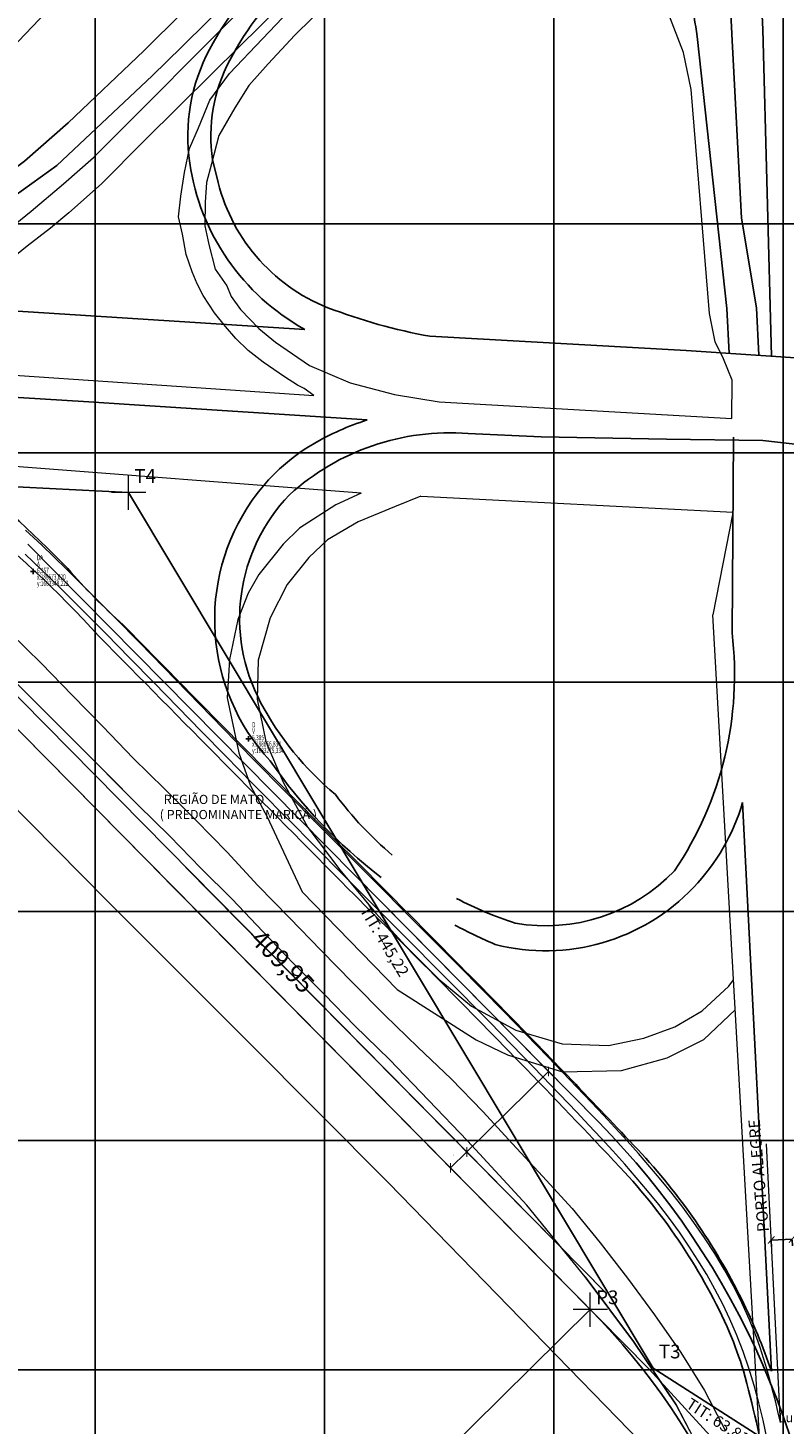
# Model space of a CAD drawing. Extents: x 0 to 383550, y 0 to 3365419.
# Drawn here: x 188571 to 188900, y 1682976 to 1683585 of the extents above; entities that cross this region are included whole.
import ezdxf
from ezdxf.enums import TextEntityAlignment as Align
from ezdxf.lldxf.tags import DXFTag

# ---------------------------------------------------------------- set-up
doc = ezdxf.new("R2010")
doc.units = 0
doc.header["$MEASUREMENT"] = 0
doc.linetypes.add('HIDDEN', pattern=[0.375, 0.25, -0.125])
for name, color, linetype, lineweight in [('_Traçado Projetado', 12, 'ACAD_ISO02W100', 20), ('TOP-BORDA_DE_PISTA', 7, 'Continuous', 5), ('TOP-COTAS', 7, 'Continuous', 5), ('TOP-IDENTIFICAÇÃO_PRÉDIOS', 7, 'Continuous', 5), ('TOP-MEIO_FIO', 7, 'HIDDEN', 5), ('TOP-ÂNGULOS', 7, 'Continuous', 5)]:
    doc.layers.add(name, color=color, linetype=linetype, lineweight=lineweight)
for name, color, linetype in [('MEIO-FIO-PROJETADO', 10, 'Continuous'), ('TOP-ALINHAMENTO_PROJETADO', 160, 'Continuous'), ('TOP-EIXO_PISTA', 160, 'Continuous'), ('TOP-EQUIPAMENTOS_PÚBLICO', 8, 'Continuous'), ('TOP-LEVANTADO', 4, 'Continuous'), ('TOP-MALHA', 8, 'Continuous'), ('TOP-PONTOS-ESTACOES', 2, 'Continuous'), ('TOP-TÍTULOS', 1, 'Continuous')]:
    doc.layers.add(name, color=color, linetype=linetype)
doc.styles.add('GEOSIS', font='txt', dxfattribs={"width": 0.65, "height": 0.2})
doc.styles.add('ROMANTICITALIC', font='romai___.ttf', dxfattribs={"height": 0.4})
doc.styles.add('SANSSERIF', font='sanss___.ttf', dxfattribs={"height": 0.2})
doc.styles.add('SANSSERIFBOLD', font='sanssb__.ttf', dxfattribs={"height": 0.3})
doc.styles.add('SANSSERIFITALIC', font='sansso__.ttf', dxfattribs={"height": 0.2})
tags = doc.linetypes.add('ACAD_ISO02W100', pattern=[15, 12, -3]).pattern_tags.tags
tags[6:7] = [DXFTag(74, 4), DXFTag(75, 0), DXFTag(340, '0'), DXFTag(46, 1.0), DXFTag(50, 0.0), DXFTag(44, 0.0), DXFTag(45, 0.0)]
tags[4:5] = [DXFTag(74, 4), DXFTag(75, 0), DXFTag(340, '0'), DXFTag(46, 1.0), DXFTag(50, 0.0), DXFTag(44, 0.0), DXFTag(45, 0.0)]
doc.dimstyles.new('COTAS-2000', dxfattribs={"dimscale": 2000, "dimtxt": 0.002, "dimasz": 0.0015, "dimexe": 0.0015, "dimexo": 0.0005, "dimgap": 0.0015, "dimtad": 1, "dimzin": 0, "dimdsep": 46, "dimtxsty": 'SANSSERIFITALIC', "dimblk": 'ARCHTICK', "dimcen": 0.09, "dimclrd": 8, "dimclre": 8, "dimclrt": 8, "dimadec": 0, "dimazin": 0, "dimtfac": 1, "dimtix": 1, "dimtmove": 0, "dimatfit": 3, "dimfxl": 0, "dimtolj": 1, "dimtzin": 0, "dimarcsym": 0})

# ---------------------------------------------------------------- blocks, each defined once
blk = doc.blocks.new('Pt&L')
at = {"color": 8}
for p, q in [((-0.00133, 0), (-0.00072, 0)), ((0.00072, 0), (0.0013, 0))]:
    blk.add_line(p, q, dxfattribs=at)
blk.add_circle((0, 0), 0.00072, dxfattribs=at)
at = {"color": 8, "style": 'SANSSERIFITALIC'}
blk.add_attdef('PT&L', (0.001, 0.0005), '', height=0.0015, dxfattribs=at)
blk = doc.blocks.new('Ident')
at = {"style": 'SANSSERIFBOLD'}
blk.add_attdef('NOMEDOPRÉDIO', (0, 0), '', height=0.0025, dxfattribs=at)
at = {"color": 8}
for tag, p, height, style in [('NÚMERODOPRÉDIO', (0, -0.00302), 0.002, 'SANSSERIFBOLD'), ('TIPODECONSTRUÇÃO', (0, -0.00632), 0.002, 'SANSSERIFBOLD'), ('NÚMERODEPAVIMENTOS', (0, -0.00916), 0.002, 'SANSSERIFBOLD'), ('OBS1', (0, -0.01185), 0.0015, 'SANSSERIF'), ('OBS2', (0, -0.01392), 0.0015, 'SANSSERIF')]:
    blk.add_attdef(tag, p, '', height=height, dxfattribs=dict(at, style=style))
blk = doc.blocks.new('_ArchTick')
at = {"color": 0, "linetype": 'ByBlock', "const_width": 0.15}
blk.add_lwpolyline([(-0.5, -0.5), (0.5, 0.5)], dxfattribs=at)
blk = doc.blocks.new('*D216')
at = {"layer": 'Defpoints', "color": 0}
for p in [(188894.77, 1683057.33), (188903.93, 1683057.77), (188903.96, 1683057.08)]:
    blk.add_point(p, dxfattribs=at)
at = {"layer": 'TOP-COTAS', "color": 8, "lineweight": -2}
for p, q in [((188894.8, 1683056.64), (188903.96, 1683057.08)), ((188894.82, 1683056.33), (188894.95, 1683053.65)), ((188903.97, 1683056.77), (188904.1, 1683054.08))]:
    blk.add_line(p, q, dxfattribs=at)
at = {"layer": 'TOP-COTAS', "color": 8, "lineweight": -2, "xscale": 3.000000000000001, "yscale": 3.000000000000001, "zscale": 3.000000000000001}
for p, rotation in [((188894.8, 1683056.64), 182.7263109930062), ((188903.96, 1683057.08), 2.726310993006229)]:
    blk.add_blockref('_ArchTick', p, dxfattribs=dict(at, rotation=rotation))
at = {"layer": 'TOP-COTAS', "color": 8, "insert": (188899.73, 1683059.98), "char_height": 0.2, "attachment_point": 5, "rotation": 2.72631, "style": 'SANSSERIFITALIC'}
blk.add_mtext('\\A1;9.17', dxfattribs=at)
blk = doc.blocks.new('*D226')
at = {"layer": 'Defpoints', "color": 0}
for p in [(188787.07, 1683140.96), (188751.48, 1683105.84), (188762.13, 1683095.05)]:
    blk.add_point(p, dxfattribs=at)
at = {"layer": 'TOP-COTAS', "color": 8, "lineweight": -2}
for p, q in [((188787.78, 1683140.25), (188799.83, 1683128.03)), ((188797.73, 1683130.17), (188762.13, 1683095.05)), ((188752.19, 1683105.13), (188764.24, 1683092.91))]:
    blk.add_line(p, q, dxfattribs=at)
at = {"layer": 'TOP-COTAS', "color": 8, "lineweight": -2, "xscale": 3.000000000000001, "yscale": 3.000000000000001, "zscale": 3.000000000000001}
for p, rotation in [((188797.73, 1683130.17), 44.61699079191264), ((188762.13, 1683095.05), 224.6169907919126)]:
    blk.add_blockref('_ArchTick', p, dxfattribs=dict(at, rotation=rotation))
at = {"layer": 'TOP-COTAS', "color": 8, "insert": (188777.75, 1683114.82), "char_height": 0.2, "attachment_point": 5, "rotation": 44.61699, "style": 'SANSSERIFITALIC'}
blk.add_mtext('\\A1;50.00', dxfattribs=at)
blk = doc.blocks.new('*D227')
at = {"layer": 'Defpoints', "color": 0}
for p in [(188767.22, 1683089.89), (188754.95, 1683088.09), (188760.1, 1683082.87)]:
    blk.add_point(p, dxfattribs=at)
at = {"layer": 'TOP-COTAS', "color": 8, "lineweight": -2}
for p, q in [((188762.07, 1683095.11), (188754.95, 1683088.09)), ((188766.52, 1683090.6), (188759.96, 1683097.25)), ((188759.4, 1683083.58), (188752.84, 1683090.23))]:
    blk.add_line(p, q, dxfattribs=at)
at = {"layer": 'TOP-COTAS', "color": 8, "lineweight": -2, "xscale": 3.000000000000001, "yscale": 3.000000000000001, "zscale": 3.000000000000001}
for p, rotation in [((188762.07, 1683095.11), 44.61697102737087), ((188754.95, 1683088.09), 224.6169710273709)]:
    blk.add_blockref('_ArchTick', p, dxfattribs=dict(at, rotation=rotation))
at = {"layer": 'TOP-COTAS', "color": 8, "insert": (188756.33, 1683093.81), "char_height": 0.2, "attachment_point": 5, "rotation": 44.61697, "style": 'SANSSERIFITALIC'}
blk.add_mtext('\\A1;10.00', dxfattribs=at)
blk = doc.blocks.new('V_RTICE')
for p, q in [((0, -0.5), (0, 0.5)), ((0.5, 0), (-0.5, 0))]:
    blk.add_line(p, q)

msp = doc.modelspace()

# ---------------------------------------------------------------- linework, layer by layer
at = {"layer": '_Traçado Projetado', "color": 40}
for p, q in [((188599.284, 1683528.839), (188836.965, 1683767.622)), ((188680.2, 1683698.739), (188477.67, 1683486.497)), ((188586.169, 1683517.395), (188599.284, 1683528.839)), ((188599.284, 1683528.839), (188599.284, 1683528.839)), ((188572.045, 1683505.464), (188586.169, 1683517.395)), ((188559.764, 1683495.369), (188572.045, 1683505.464)), ((188715.979, 1683382.501), (188457.344, 1683402.306)), ((188742.083, 1683381.201), (188878.162, 1683374.115)), ((188878.074, 1683373.823), (188869.403, 1683329.437)), ((188878.162, 1683374.115), (188878.162, 1683374.115)), ((188878.162, 1683374.115), (188878.162, 1683374.115)), ((188889.718, 1682970.524), (188869.403, 1683329.437)), ((188591.455, 1683273.756), (188605.141, 1683260.158)), ((188605.141, 1683260.158), (188591.455, 1683273.756)), ((188605.141, 1683260.158), (188618.827, 1683246.38)), ((188560.713, 1683249.682), (188605.067, 1683204.789)), ((188646.11, 1683218.914), (188659.706, 1683205.406)), ((188670.953, 1683211.348), (188670.953, 1683211.348)), ((188666.7, 1683143.153), (188605.067, 1683204.789)), ((188605.067, 1683204.789), (188666.7, 1683143.153)), ((188698.525, 1683182.981), (188712.401, 1683168.843)), ((188686.538, 1683177.31), (188699.954, 1683163.712)), ((188727.974, 1683081.517), (188666.7, 1683143.153)), ((188871.006, 1682934.642), (188727.974, 1683081.517)), ((188727.974, 1683081.517), (188871.006, 1682934.642)), ((188813.632, 1683040.521), (188834.829, 1683012.421)), ((188834.829, 1683012.421), (188813.632, 1683040.521)), ((188834.829, 1683012.421), (188853.303, 1682984.695)), ((188853.303, 1682984.695), (188834.829, 1683012.421)), ((188853.303, 1682984.695), (188868.334, 1682956.243))]:
    msp.add_line(p, q, dxfattribs=at)
at = {"layer": '_Traçado Projetado', "color": 40, "flags": 128}
for points in [[(188860.101, 1683593.097), (188858.243, 1683632.303), (188855.955, 1683695.88), (188852.478, 1683762.55), (188838.903, 1683749.498), (188816.278, 1683727.903), (188799.318, 1683711.227), (188779.313, 1683692.005), (188762.881, 1683677.294), (188741.616, 1683656.042), (188723.039, 1683637.293), (188706.606, 1683620.918), (188683.407, 1683597.483), (188651.493, 1683565.92), (188621.401, 1683536.109), (188602.823, 1683517.361), (188588.535, 1683504.785), (188580.593, 1683498.02), (188570.354, 1683490.192), (188560.353, 1683482.125), (188552.021, 1683476.67), (188543.926, 1683471.215), (188533.689, 1683464.336), (188526.31, 1683460.781), (188515.837, 1683455.566), (188504.174, 1683450.59), (188492.989, 1683446.326), (188477.042, 1683439.93), (188477.042, 1683439.93), (188477.042, 1683439.93), (188477.042, 1683439.93), (188477.042, 1683439.93), (188477.042, 1683439.93), (188695.367, 1683425.076), (188691.089, 1683428.17), (188688.236, 1683429.598), (188682.53, 1683433.169), (188673.209, 1683439.629), (188666.792, 1683444.625), (188661.296, 1683449.926), (188656.782, 1683455.158), (188652.031, 1683461.103), (188647.044, 1683468.712), (188644.433, 1683473.705), (188642.298, 1683478.934), (188639.687, 1683486.624), (188638.032, 1683495.416), (188636.375, 1683503.021), (188637.337, 1683512.049), (188639.014, 1683522.264), (188641.194, 1683532.788), (188645.01, 1683541.812), (188650.02, 1683553.923), (188658.598, 1683565.556), (188672.97, 1683580.609), (188690.357, 1683599.121), (188704.646, 1683611.935), (188721.869, 1683627.03), (188733.297, 1683634.857), (188742.819, 1683640.073), (188754.48, 1683643.861), (188767.567, 1683646.697), (188778.035, 1683647.635), (188793.021, 1683646.192), (188801.82, 1683643.569), (188812.521, 1683639.992), (188822.607, 1683634.248), (188829.739, 1683630.2), (188837.344, 1683623.539), (188843.76, 1683617.354), (188850.412, 1683609.268), (188854.923, 1683601.66), (188860.101, 1683593.097)], [(188877.697, 1683415.075), (188877.716, 1683431.765), (188874.013, 1683441.041), (188870.308, 1683448.463), (188867.847, 1683460.829), (188859.914, 1683558.504), (188856.548, 1683574.65), (188849.884, 1683592.015), (188838.762, 1683607.605), (188826.744, 1683619.635), (188814.277, 1683628.551), (188797.35, 1683634.356), (188785.767, 1683636.595), (188767.943, 1683637.061), (188750.04, 1683633.351), (188738.327, 1683627.36), (188724.078, 1683617.897), (188709.826, 1683604.642), (188687.02, 1683582.233), (188675.515, 1683569.763), (188666.961, 1683560.293), (188660.939, 1683550.505), (188653.964, 1683538.505), (188650.786, 1683526.185), (188648.562, 1683517.972), (188647.919, 1683509.441), (188647.907, 1683499.013), (188649.554, 1683490.955), (188652.389, 1683480.208), (188657.443, 1683472.934), (188659.335, 1683468.192), (188663.442, 1683462.499), (188671.342, 1683454.274), (188678.612, 1683448.262), (188693.471, 1683438.133), (188711.18, 1683430.528), (188730.473, 1683425.45), (188750.086, 1683422.268), (188877.697, 1683415.075)], [(188202.708, 1683376.908), (188202.708, 1683376.908), (188157.303, 1682725.42), (188157.303, 1682725.42), (188157.303, 1682725.42), (188157.303, 1682725.42), (188157.303, 1682725.42), (188157.303, 1682725.42), (188683.16, 1682646.211), (188683.16, 1682646.211), (188683.16, 1682646.211), (188683.104, 1682645.974), (188683.104, 1682645.974), (188832.741, 1682627.671), (188838.918, 1682628.395), (188843.456, 1682632.013), (188848.728, 1682637.982), (188851.468, 1682653.192), (188858.219, 1682683.982), (188868.25, 1682719.842), (188879.911, 1682755.15), (188893.204, 1682790.827), (188900.122, 1682809.845), (188900.122, 1682809.845), (188898.935, 1682872.579), (188898.935, 1682872.579), (188890.404, 1682896.634), (188880.822, 1682927.613), (188868.334, 1682956.243), (188853.303, 1682984.695), (188834.829, 1683012.421), (188813.632, 1683040.521), (188788.256, 1683071.878), (188762.336, 1683099.983), (188728.336, 1683135.334), (188713.28, 1683150.025), (188699.954, 1683163.712), (188686.538, 1683177.31), (188673.122, 1683191.178), (188659.706, 1683205.406), (188646.11, 1683218.914), (188632.514, 1683232.782), (188618.827, 1683246.38), (188591.455, 1683273.756), (188563.982, 1683301.312), (188550.196, 1683315.091), (188536.409, 1683328.869), (188522.623, 1683342.827), (188508.296, 1683356.066), (188493.426, 1683367.944), (188478.184, 1683377.92), (188463.221, 1683386.445), (188448.066, 1683393.439), (188417.85, 1683403.613), (188409.775, 1683405.524)], [(188715.979, 1683382.501), (188705.032, 1683377.393), (188689.179, 1683367.179), (188682.028, 1683360.149), (188671.426, 1683347.003), (188666.779, 1683338.765), (188662.179, 1683327.356), (188658.565, 1683309.837), (188657.507, 1683293.135), (188662.603, 1683269.167), (188667.818, 1683254.828), (188675.081, 1683241.321), (188690.244, 1683208.467), (188731.692, 1683165.961), (188766.168, 1683143.899), (188779.822, 1683137.442), (188803.849, 1683130.068), (188829.599, 1683130.632), (188849.387, 1683136.049), (188865.438, 1683144.103), (188879.161, 1683157.037)], [(188742.083, 1683381.201), (188730.49, 1683376.444), (188714.73, 1683369.903), (188701.349, 1683362.157), (188693.165, 1683354.395), (188683.738, 1683342.611), (188676.271, 1683328.112), (188671.11, 1683309.621), (188670.679, 1683292.648), (188674.391, 1683274.042), (188682.055, 1683256.341), (188692.711, 1683236.657), (188706.694, 1683218.15), (188722.19, 1683199.348), (188735.142, 1683185.179), (188749.854, 1683170.455), (188764.134, 1683158.657), (188783.393, 1683148.245), (188803.651, 1683142.241), (188823.791, 1683141.565), (188839.211, 1683144.693), (188852.774, 1683149.646), (188864.743, 1683156.67), (188876.298, 1683167.382), (188878.362, 1683170.166)]]:
    msp.add_lwpolyline(points, dxfattribs=at)
at = {"layer": '_Traçado Projetado', "color": 40}
msp.add_lwpolyline([(188562.995, 1683321.492), (188576.591, 1683308.164), (188590.007, 1683294.386), (188603.333, 1683280.608), (188616.569, 1683266.831), (188630.256, 1683253.413), (188643.942, 1683239.725), (188657.538, 1683225.857), (188670.953, 1683211.348), (188684.739, 1683197.21), (188698.525, 1683182.981), (188712.401, 1683168.843), (188726.367, 1683154.704), (188740.784, 1683140.835), (188755.201, 1683126.966), (188769.076, 1683112.647), (188782.042, 1683098.599), (188795.007, 1683084.552), (188807.972, 1683070.414), (188820.296, 1683055.457), (188832.168, 1683040.049), (188843.86, 1683024.011), (188855.372, 1683007.603), (188865.702, 1682991.017), (188874.849, 1682973.35)], dxfattribs=at)
at = {"layer": 'MEIO-FIO-PROJETADO'}
for p, q in [((188881.798, 1683502.361), (188877.633, 1683582.729)), ((188894.941, 1683442.247), (188891.207, 1683584.728)), ((188875.468, 1683463.062), (188862.507, 1683581.671)), ((188651.169, 1683527.856), (188653.072, 1683520.387)), ((188888.43, 1683463.233), (188881.798, 1683502.361)), ((188691.38, 1683453.913), (188481.554, 1683467.315)), ((188876.477, 1683443.458), (188875.468, 1683463.062)), ((188889.408, 1683442.61), (188888.43, 1683463.233)), ((188746.021, 1683450.869), (188857.779, 1683444.643)), ((188857.779, 1683444.643), (188925.216, 1683440.219)), ((188475.042, 1683430.131), (188597.303, 1683422.226)), ((188597.303, 1683422.226), (188614.797, 1683421.06)), ((188614.797, 1683421.06), (188718.56, 1683414.373)), ((188762.668, 1683408.466), (188794.512, 1683407)), ((188794.512, 1683407), (188849.209, 1683405.975)), ((188849.209, 1683405.975), (188891.171, 1683405.421)), ((188877.743, 1683321.506), (188878.359, 1683406.914)), ((188891.17, 1683405.421), (188958.318, 1683397.598)), ((188894.873, 1682999.39), (188882.318, 1683247.443))]:
    msp.add_line(p, q, dxfattribs=at)
for points in [[(188899.779, 1683851.412), (188894.386, 1683842.943), (188884.922, 1683823.56), (188874.066, 1683789.358), (188870.028, 1683762.134), (188870.05, 1683736.176), (188874.119, 1683654.568), (188877.632, 1683582.771)], [(188903.769, 1683851.412), (188897.746, 1683840.7), (188891.698, 1683825.699), (188886.716, 1683808.651), (188882.397, 1683779.939), (188882.246, 1683761.659), (188884.715, 1683716.132), (188888.633, 1683637.111), (188891.205, 1683584.769)], [(188637.752, 1683577.169), (188683.213, 1683622.05)], [(188638.038, 1683592.103), (188621.227, 1683575.342), (188588.212, 1683543.942), (188569.265, 1683527.294), (188543.453, 1683508.088), (188515.413, 1683492.061), (188490.321, 1683482.292), (188470.368, 1683477.024), (188427.893, 1683470.757)], [(188477.726, 1683467.735), (188498.237, 1683473.688), (188532.252, 1683488.758), (188583.259, 1683525.344), (188624.855, 1683564.437), (188637.752, 1683577.169)]]:
    msp.add_lwpolyline(points, dxfattribs=at)
for centre, radius, start, end in [((188780.543, 1683506.648), 147.938, 132.255265, 152.022496), ((188597.27, 1683544.478), 267.832, 7.982313, 15.244331), ((188780.543, 1683506.648), 137.938, 132.255265, 152.022496), ((188721.4, 1683538.065), 80.969, 152.022496, 188.270836), ((188721.4, 1683538.065), 80.969, 152.022496, 188.270836), ((188721.4, 1683538.065), 70.969, 152.022496, 188.270836), ((188739.43, 1683540.686), 99.189, 188.270836, 241.024971), ((188739.43, 1683540.686), 99.189, 188.270836, 241.024971), ((188731.011, 1683537.455), 79.786, 192.35204, 248.296352), ((188731.011, 1683537.455), 79.786, 192.35204, 248.296352), ((188792.916, 1683704.234), 257.668, 249.221208, 259.5139), ((188792.916, 1683704.234), 257.668, 249.221208, 259.5139), ((188257.397, 1683008.406), 464.36, 42.152967, 61.940964), ((188754.778, 1683301.884), 118.176, 107.846864, 120.347828), ((188754.745, 1683304.577), 104.19, 85.638991, 132.191811), ((188737.795, 1683330.892), 84.563, 120.347828, 145.059123), ((188205.218, 1682976.098), 534.83, 44.294166, 51.532615), ((188740.811, 1683327.808), 77.799, 136.082244, 208.082928), ((188742.867, 1683327.348), 90.749, 145.059123, 222.852394), ((188789.21, 1683523.523), 265.943, 220.8452, 228.275186), ((202369.622, 1696788.972), 19249.517, 224.3823129, 224.829419), ((188725.783, 1683303.329), 153.043, 325.988546, 6.82133), ((300070.103, 1793225.81), 156539.109, 224.59555515, 224.65222283), ((188792.653, 1683355.47), 136.559, 208.082928, 229.946267), ((188864.849, 1683396.544), 229.512, 214.778875, 232.365254), ((188831.575, 1683345.384), 158.105, 216.679704, 229.830576), ((188794.977, 1683273.239), 91.07, 316.486419, 343.545052), ((188794.977, 1683273.239), 91.07, 316.486419, 343.545052), ((178337.968, 1672880.684), 14649.257, 44.5450144, 44.8829657), ((188796.549, 1683271.238), 77.528, 260.052715, 316.348842), ((188796.549, 1683271.238), 77.528, 260.052715, 316.348842), ((181752.195, 1676260.458), 9834.165, 44.3432558, 44.9636644), ((188831.575, 1683345.384), 158.105, 242.107434, 252.167173), ((188796.482, 1683271.811), 88.996, 255.666209, 316.486419), ((188796.482, 1683271.811), 88.996, 255.666209, 316.486419), ((188864.849, 1683396.544), 229.512, 241.933843, 246.803906), ((184815.954, 1679294.316), 5533.497, 43.395551, 44.266644), ((185304.233, 1679769.786), 4841.083, 43.27393, 44.023302), ((188635.253, 1682908.139), 275.486, 26.412062, 42.994634), ((188640.967, 1682911.812), 257.839, 23.918274, 43.190971), ((188648.455, 1682916.187), 260.086, 18.657228, 26.117862), ((188629.172, 1682916.868), 266.738, 18.061149, 21.897957), ((188163.164, 1682808.405), 744.56, 11.32763, 14.876819)]:
    msp.add_arc(centre, radius, start, end, dxfattribs=at)
at = {"layer": 'TOP-ALINHAMENTO_PROJETADO'}
for p, q in [((188535.106, 1683325.133), (188823.039, 1683033.324)), ((188527.988, 1683318.109), (188841.522, 1683000.355)), ((188625.569, 1683219.215), (188841.522, 1683000.355)), ((188625.569, 1683219.215), (188841.522, 1683000.355)), ((188639.617, 1683219.215), (188823.039, 1683033.324)), ((188639.617, 1683219.215), (188823.039, 1683033.324)), ((188841.522, 1683000.355), (188873, 1682966)), ((188841.522, 1683000.355), (188873, 1682966)), ((188841.522, 1683000.355), (188873, 1682966))]:
    msp.add_line(p, q, dxfattribs=at)
at = {"layer": 'TOP-BORDA_DE_PISTA'}
for points in [[(188898.912, 1682977.08), (188897.77, 1682981.785), (188896.613, 1682986.483), (188895.422, 1682991.171), (188894.183, 1682995.84), (188892.877, 1683000.487), (188891.489, 1683005.105), (188890.003, 1683009.688), (188888.401, 1683014.23), (188885.408, 1683021.794), (188882.067, 1683029.225), (188878.406, 1683036.52), (188874.452, 1683043.679), (188870.232, 1683050.7), (188865.774, 1683057.581), (188861.104, 1683064.321), (188856.251, 1683070.918), (188851.598, 1683076.922), (188846.824, 1683082.815), (188841.945, 1683088.611), (188836.975, 1683094.323), (188831.929, 1683099.964), (188826.821, 1683105.548), (188821.667, 1683111.089), (188816.481, 1683116.6), (188797.412, 1683136.573), (188778.161, 1683156.374), (188758.774, 1683176.048), (188739.297, 1683195.64), (188719.775, 1683215.193), (188700.253, 1683234.751), (188680.778, 1683254.359), (188661.393, 1683274.061), (188650.878, 1683284.85), (188640.383, 1683295.659), (188629.887, 1683306.465), (188619.37, 1683317.248), (188608.812, 1683327.985), (188598.193, 1683338.655), (188587.49, 1683349.236), (188576.685, 1683359.708), (188573.181, 1683363.05), (188569.661, 1683366.375)], [(188704.982, 1683219.215), (188698.944, 1683225.28), (188692.907, 1683231.347), (188686.874, 1683237.416), (188680.844, 1683243.49), (188674.821, 1683249.569), (188668.804, 1683255.655), (188662.797, 1683261.75), (188656.799, 1683267.855), (188646.387, 1683278.501), (188635.993, 1683289.164), (188625.599, 1683299.828), (188615.188, 1683310.475), (188604.743, 1683321.088), (188594.246, 1683331.65), (188583.68, 1683342.145), (188573.027, 1683352.554), (188569.558, 1683355.902)], [(188892.83, 1682970.35), (188891.233, 1682978.026), (188889.419, 1682985.65), (188887.375, 1682993.209), (188885.084, 1683000.69), (188882.531, 1683008.08), (188879.701, 1683015.365), (188876.793, 1683022.077), (188873.643, 1683028.683), (188870.265, 1683035.182), (188866.673, 1683041.571), (188862.881, 1683047.848), (188858.904, 1683054.011), (188854.754, 1683060.057), (188850.448, 1683065.985), (188845.761, 1683072.095), (188840.934, 1683078.086), (188835.984, 1683083.973), (188830.929, 1683089.771), (188825.788, 1683095.494), (188820.577, 1683101.157), (188815.317, 1683106.776), (188810.024, 1683112.364), (188791.121, 1683132.069), (188772.074, 1683151.62), (188752.918, 1683171.057), (188733.691, 1683190.417), (188714.429, 1683209.738), (188704.982, 1683219.215)], [(188892.83, 1682970.35), (188891.233, 1682978.026), (188889.419, 1682985.65), (188887.375, 1682993.209), (188885.084, 1683000.69), (188882.531, 1683008.08), (188879.701, 1683015.365), (188876.793, 1683022.077), (188873.643, 1683028.683), (188870.265, 1683035.182), (188866.673, 1683041.571), (188862.881, 1683047.848), (188858.904, 1683054.011), (188854.754, 1683060.057), (188850.448, 1683065.985), (188845.761, 1683072.095), (188840.934, 1683078.086), (188835.984, 1683083.973), (188830.929, 1683089.771), (188825.788, 1683095.494), (188820.577, 1683101.157), (188815.317, 1683106.776), (188810.024, 1683112.364), (188791.121, 1683132.069), (188772.074, 1683151.62), (188752.918, 1683171.057), (188733.691, 1683190.417), (188714.429, 1683209.738), (188704.982, 1683219.215)], [(188898.912, 1682977.08), (188895.908, 1683034.524), (188892.712, 1683098.653)]]:
    msp.add_lwpolyline(points, dxfattribs=at)
at = {"layer": 'TOP-EIXO_PISTA'}
for p in [(188570.697, 1683360.251), (188709.86, 1683219.215), (188709.86, 1683219.215)]:
    msp.add_line(p, (188819.457, 1683108.142), dxfattribs=at)
msp.add_arc((188570.321, 1682862.315), 350, 2.483225, 44.616986, dxfattribs=at)
msp.add_arc((188570.321, 1682862.315), 350, 2.483225, 44.616986, dxfattribs=at)
msp.add_arc((188570.321, 1682862.315), 350, 2.483225, 44.616986, dxfattribs=at)
at = {"layer": 'TOP-LEVANTADO'}
for p in [(188527.988, 1683318.109), (188527.988, 1683318.109), (188714.248, 1682925.978)]:
    msp.add_line(p, (188815.921, 1683026.301), dxfattribs=at)
msp.add_arc((188602.376, 1682815.591), 300, 2.4832, 44.617, dxfattribs=at)
msp.add_arc((188602.376, 1682815.591), 300, 2.4832, 44.617, dxfattribs=at)
at = {"layer": 'TOP-MALHA'}
for p, q in [((188600, 1683638.257), (188600, 1682162.576)), ((188600, 1683638.257), (188600, 1682162.576)), ((188600, 1683638.257), (188600, 1682162.576)), ((188700, 1683638.257), (188700, 1682162.576)), ((188700, 1683638.257), (188700, 1682162.576)), ((188700, 1683638.257), (188700, 1682162.576)), ((188800, 1683638.257), (188800, 1682162.576)), ((188800, 1683638.257), (188800, 1682162.576)), ((188800, 1683638.257), (188800, 1682162.576)), ((188900, 1683638.257), (188900, 1683575.337)), ((188900, 1683638.257), (188900, 1683575.337)), ((188900, 1683638.257), (188900, 1683245.215)), ((186458.187, 1683500), (188876.284, 1683500)), ((186458.187, 1683500), (188876.284, 1683500)), ((186458.187, 1683500), (188876.284, 1683500)), ((188876.284, 1683500), (189135.493, 1683500)), ((188876.284, 1683500), (189135.493, 1683500)), ((188876.284, 1683500), (189135.493, 1683500)), ((186458.187, 1683400), (188876.284, 1683400)), ((186458.187, 1683400), (188876.284, 1683400)), ((186458.187, 1683400), (188876.284, 1683400)), ((188876.284, 1683400), (189135.493, 1683400)), ((186458.187, 1683300), (189082.515, 1683300)), ((186458.187, 1683300), (189082.515, 1683300)), ((186458.187, 1683300), (189082.515, 1683300)), ((188900, 1683245.215), (188900, 1682162.576)), ((188900, 1683245.215), (188900, 1682162.576)), ((188900, 1683245.215), (188900, 1682162.576)), ((186458.187, 1683200), (189135.493, 1683200)), ((186458.187, 1683200), (189135.493, 1683200)), ((186458.187, 1683200), (189135.493, 1683200)), ((186458.187, 1683100), (189135.493, 1683100)), ((186458.187, 1683100), (189135.493, 1683100)), ((186458.187, 1683100), (189135.493, 1683100)), ((186458.187, 1683000), (189135.493, 1683000)), ((186458.187, 1683000), (189135.493, 1683000)), ((186458.187, 1683000), (189135.493, 1683000))]:
    msp.add_line(p, q, dxfattribs=at)
at = {"layer": 'TOP-PONTOS-ESTACOES', "color": 2}
for p, q in [((188571.853, 1683348.221), (188574.187, 1683348.221)), ((188573.02, 1683347.055), (188573.02, 1683349.388)), ((188665.667, 1683275.334), (188668, 1683275.334)), ((188666.834, 1683274.167), (188666.834, 1683276.501))]:
    msp.add_line(p, q, dxfattribs=at)
at = {"layer": 'TOP-TÍTULOS'}
for p, q in [((188614.579, 1683382.694), (186595.258, 1683485.761)), ((188843.342, 1683000.741), (188614.579, 1683382.694)), ((188897.05, 1682966.285), (188843.342, 1683000.741))]:
    msp.add_line(p, q, dxfattribs=at)

# ---------------------------------------------------------------- block references
at = {"layer": 'TOP-EQUIPAMENTOS_PÚBLICO'}
ref = msp.add_blockref('Pt&L', (188914.577, 1682982.47), dxfattribs=dict(at, xscale=2000, yscale=2000))
ref.add_attrib('PT&L', 'Luminária', (188898.095, 1682977.169), dxfattribs={"color": 8, "height": 4, "style": 'SANSSERIFITALIC'})
ref = msp.add_blockref('Pt&L', (188914.577, 1682982.47), dxfattribs=dict(at, xscale=2000, yscale=2000))
ref.add_attrib('PT&L', 'Luminária', (188898.095, 1682977.169), dxfattribs={"color": 8, "height": 4, "style": 'SANSSERIFITALIC'})
at = {"layer": 'TOP-IDENTIFICAÇÃO_PRÉDIOS'}
ref = msp.add_blockref('Ident', (188629.904, 1683246.851), dxfattribs=dict(at, xscale=2000, yscale=2000))
ref.add_attrib('NOMEDOPRÉDIO', 'REGIÃO DE MATO', (188629.904, 1683246.851), dxfattribs={"color": 253, "height": 4, "style": 'SANSSERIFBOLD'})
ref.add_attrib('NÚMERODOPRÉDIO', '( PREDOMINANTE MARICÁ )', (188628.143, 1683240.258), dxfattribs={"color": 253, "height": 4, "style": 'SANSSERIFBOLD'})
at = {"layer": 'TOP-ÂNGULOS', "color": 7, "xscale": 15, "yscale": 15, "zscale": 20}
for p in [(188614.579, 1683382.694), (188815.921, 1683026.301)]:
    msp.add_blockref('V_RTICE', p, dxfattribs=at)

# ---------------------------------------------------------------- texts
at = {"layer": 'TOP-LEVANTADO', "style": 'ROMANTICITALIC'}
msp.add_text(' 409,95', height=8, rotation=314.617, dxfattribs=at).set_placement((188665.542, 1683188.972))
at = {"layer": 'TOP-MEIO_FIO', "linetype": 'Continuous', "style": 'SANSSERIFITALIC'}
msp.add_text('PORTO ALEGRE', height=5, rotation=94.7217, dxfattribs=at).set_placement((188893.851, 1683060.389))
at = {"layer": 'TOP-PONTOS-ESTACOES', "color": 7, "style": 'GEOSIS', "width": 0.65}
for s, height, p in [('A', 2.333, (188574.653, 1683349.621)), ('DA', 2.3333, (188574.653, 1683352.421)), ('x:188573,020', 2.3333, (188574.653, 1683344.022)), ('6,357', 2.3333, (188574.653, 1683346.822)), ('y:1683348,222', 2.3333, (188574.653, 1683341.221)), ('V', 2.333, (188668.467, 1683276.734)), ('D', 2.333, (188668.467, 1683279.534)), ('x:188666,834', 2.3333, (188668.467, 1683271.134)), ('5,385', 2.3333, (188668.467, 1683273.934)), ('y:1683275,334', 2.3333, (188668.467, 1683268.334))]:
    msp.add_text(s, height=height, dxfattribs=at).set_placement(p, align=Align.BOTTOM_LEFT)
at = {"layer": 'TOP-TÍTULOS', "style": 'SANSSERIFITALIC'}
for s, rotation, p in [(' TIT: 445,22', 300.9186, (188714.41, 1683201.815)), ('TIT: 63,81', 327.3181, (188857.242, 1682983.826))]:
    msp.add_text(s, height=5, rotation=rotation, dxfattribs=at).set_placement(p)
at = {"layer": 'TOP-ÂNGULOS', "color": 1, "style": 'SANSSERIFBOLD'}
for s, p in [('T4', (188617.07, 1683386.953)), ('T3', (188845.833, 1683005))]:
    msp.add_text(s, height=6, dxfattribs=at).set_placement(p)
at = {"layer": 'TOP-ÂNGULOS', "color": 162, "style": 'SANSSERIFBOLD'}
msp.add_text('P3', height=6, dxfattribs=at).set_placement((188818.462, 1683028.65))

# ---------------------------------------------------------------- dimensions: what is measured, and where the dimension line sits
at = {"layer": 'TOP-COTAS'}
for base, p1, p2, angle, picture, middle in [((188762.135, 1683095.048), (188787.074, 1683140.962), (188751.483, 1683105.843), 224.616991, '*D226', (188779.93, 1683112.607)), ((188754.951, 1683088.091), (188767.222, 1683089.893), (188760.104, 1683082.869), 224.616971, '*D227', (188758.51, 1683091.603)), ((188903.9591, 1683057.0792), (188894.7715, 1683057.3337), (188903.9262, 1683057.7696), 2.726311, '*D216', (188899.8761, 1683056.8848))]:
    dim = msp.add_linear_dim(base=base, p1=p1, p2=p2, angle=angle, dimstyle='COTAS-2000', override={"dimblk": 'ArchTick'}, dxfattribs=at)
    dim.commit()
    dim.dimension.update_dxf_attribs({"geometry": picture, "text_midpoint": middle, "dimtype": 161})

doc.saveas('drawing.dxf')
